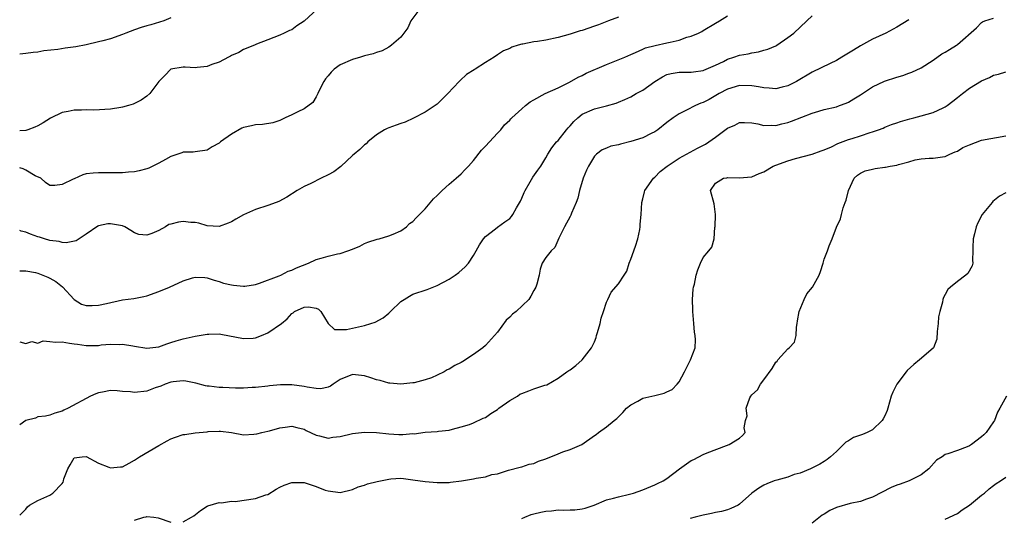
# Model space of a CAD drawing. Units: inches. Extents: x 2523000 to 2526000, y 1539000 to 1542000.
# Drawn here: x 2523000 to 2523163, y 1540481 to 1540563 of the extents above; entities that cross this region are included whole.
import ezdxf

# ---------------------------------------------------------------- set-up
doc = ezdxf.new("R2010")
doc.units = ezdxf.units.IN
doc.header["$MEASUREMENT"] = 0
doc.layers.add('LD25231539_2ft', color=115, linetype='Continuous')

msp = doc.modelspace()

# ---------------------------------------------------------------- linework, layer by layer
at = {"layer": 'LD25231539_2ft'}
for points, elevation in [([(2523066.12, 1540565), (2523064.67, 1540563), (2523064.14, 1540561.86), (2523063, 1540560.33), (2523061.48, 1540559), (2523061, 1540558.64), (2523059.92, 1540558.08), (2523059, 1540557.78), (2523058.43, 1540557.57), (2523057, 1540557.22), (2523056.32, 1540557), (2523055, 1540556.65), (2523053, 1540555.77), (2523051.98, 1540555), (2523051.48, 1540554.52), (2523051, 1540553.95), (2523050.57, 1540553.43), (2523050.27, 1540553), (2523049.48, 1540551.48), (2523049.27, 1540551), (2523049, 1540550.44), (2523048.47, 1540549.53), (2523047, 1540548.45), (2523045.99, 1540547.99), (2523045, 1540547.48), (2523043.89, 1540547), (2523043, 1540546.57), (2523041.83, 1540546.17), (2523040.14, 1540545.86), (2523039, 1540545.84), (2523038.33, 1540545.67), (2523037, 1540545.39), (2523036.73, 1540545.27), (2523035, 1540544.3), (2523033.21, 1540543), (2523033, 1540542.82), (2523031.79, 1540542.21), (2523031, 1540541.63), (2523029, 1540541.39), (2523028.68, 1540541.32), (2523027, 1540541.3), (2523026.8, 1540541.2), (2523025, 1540540.58), (2523024.12, 1540540.12), (2523023, 1540539.48), (2523021.33, 1540538.67), (2523021, 1540538.56), (2523019.75, 1540538.25), (2523019, 1540538.08), (2523018, 1540538), (2523017, 1540537.9), (2523015, 1540537.88), (2523013, 1540537.92), (2523012.15, 1540537.85), (2523011, 1540537.71), (2523010.45, 1540537.55), (2523009, 1540536.93), (2523008.84, 1540536.84), (2523007, 1540535.98), (2523005.8, 1540535.8), (2523005, 1540535.82), (2523004.29, 1540536.29), (2523003.47, 1540537), (2523002.58, 1540537.42), (2523001, 1540538.32), (2523000.55, 1540538.55), (2523000, 1540538.71)], 7984), ([(2523049.23, 1540565), (2523047, 1540562.95), (2523045.82, 1540562.18), (2523045, 1540561.52), (2523044.6, 1540561.4), (2523043.72, 1540561), (2523043, 1540560.65), (2523041, 1540559.9), (2523039.17, 1540559.17), (2523038.82, 1540559), (2523037, 1540558.25), (2523036.22, 1540557.78), (2523035, 1540557.29), (2523034.83, 1540557.17), (2523034.51, 1540557), (2523033, 1540556.19), (2523031.78, 1540555.78), (2523031, 1540555.47), (2523029.32, 1540555.32), (2523029, 1540555.27), (2523027.34, 1540555.34), (2523027, 1540555.34), (2523025, 1540555.01), (2523024.02, 1540553.98), (2523023, 1540553), (2523021.5, 1540551), (2523021, 1540550.54), (2523020.1, 1540549.9), (2523019, 1540549.35), (2523018.75, 1540549.25), (2523017.97, 1540549), (2523017, 1540548.73), (2523016.7, 1540548.7), (2523015, 1540548.41), (2523012.27, 1540548.27), (2523011, 1540548.33), (2523010.24, 1540548.24), (2523009, 1540548.27), (2523008.02, 1540548.02), (2523007, 1540547.85), (2523005.07, 1540546.93), (2523003.86, 1540546.14), (2523003, 1540545.68), (2523002.53, 1540545.47), (2523001.32, 1540545), (2523001, 1540544.92), (2523000, 1540544.85)], 7982), ([(2523000, 1540509.96), (2523001, 1540509.69), (2523001.98, 1540510.02), (2523003, 1540509.77), (2523003.87, 1540510.13), (2523005, 1540510.04), (2523005.91, 1540509.91), (2523007, 1540509.98), (2523008.22, 1540509.78), (2523009, 1540509.63), (2523009.57, 1540509.57), (2523011, 1540509.36), (2523012.62, 1540509.38), (2523013, 1540509.4), (2523013.46, 1540509.46), (2523015, 1540509.58), (2523016.45, 1540509.55), (2523017, 1540509.59), (2523018.7, 1540509.3), (2523019, 1540509.27), (2523021, 1540508.96), (2523023, 1540509.18), (2523024.33, 1540509.67), (2523025, 1540509.85), (2523025.85, 1540510.15), (2523027, 1540510.47), (2523029, 1540510.91), (2523031, 1540511.23), (2523031.25, 1540511.25), (2523033, 1540511.28), (2523033.26, 1540511.26), (2523037, 1540510.51), (2523038.6, 1540510.6), (2523039, 1540510.66), (2523039.95, 1540511), (2523041, 1540511.44), (2523043.3, 1540513), (2523044.23, 1540513.77), (2523045, 1540514.67), (2523045.23, 1540514.77), (2523045.44, 1540515), (2523047, 1540515.73), (2523047.76, 1540515.76), (2523049, 1540515.56), (2523049.37, 1540515.37), (2523049.76, 1540515), (2523051, 1540513.02), (2523052.04, 1540512.04), (2523053, 1540512.02), (2523054.03, 1540512.03), (2523057, 1540512.69), (2523058.05, 1540513), (2523058.77, 1540513.23), (2523060.06, 1540513.95), (2523061, 1540514.72), (2523061.31, 1540515), (2523063, 1540516.62), (2523063.57, 1540517), (2523064.46, 1540517.54), (2523065, 1540517.83), (2523067.35, 1540518.65), (2523069, 1540519.3), (2523071, 1540520.36), (2523071.99, 1540521), (2523072.59, 1540521.41), (2523073.65, 1540522.35), (2523074.17, 1540523), (2523075, 1540524.26), (2523075.45, 1540525), (2523076.01, 1540525.99), (2523076.67, 1540527), (2523077, 1540527.4), (2523078.64, 1540528.64), (2523079, 1540528.93), (2523080.22, 1540529.78), (2523081, 1540530.35), (2523081.3, 1540530.7), (2523081.52, 1540531), (2523082.13, 1540532.13), (2523082.77, 1540533.23), (2523083, 1540533.69), (2523083.37, 1540534.63), (2523083.54, 1540535), (2523084.4, 1540536.4), (2523084.82, 1540537.18), (2523085.65, 1540538.35), (2523086.17, 1540539), (2523087, 1540540.37), (2523087.32, 1540541), (2523087.99, 1540542.01), (2523088.74, 1540543), (2523089, 1540543.25), (2523090.38, 1540545), (2523090.66, 1540545.34), (2523091, 1540545.68), (2523091.61, 1540546.39), (2523092.29, 1540547), (2523093, 1540547.57), (2523095, 1540548.46), (2523097, 1540548.95), (2523098.59, 1540549.41), (2523099, 1540549.59), (2523100.01, 1540549.99), (2523101, 1540550.46), (2523101.93, 1540551), (2523103, 1540551.56), (2523104.99, 1540553.01), (2523106.25, 1540553.75), (2523107, 1540554.14), (2523107.7, 1540554.3), (2523109, 1540554.54), (2523109.45, 1540554.55), (2523111, 1540554.52), (2523111.39, 1540554.61), (2523113, 1540554.82), (2523113.12, 1540554.88), (2523115, 1540555.69), (2523116.32, 1540556.32), (2523117, 1540556.67), (2523118.03, 1540557), (2523119, 1540557.35), (2523120.42, 1540557.58), (2523121, 1540557.74), (2523122.13, 1540557.87), (2523123, 1540558.14), (2523123.68, 1540558.32), (2523125, 1540558.9), (2523125.18, 1540559), (2523127, 1540560.25), (2523127.98, 1540561), (2523130.14, 1540563), (2523131, 1540563.85)], 7990), ([(2523000, 1540521.73), (2523001, 1540521.73), (2523002.59, 1540521.41), (2523003, 1540521.31), (2523003.8, 1540521), (2523004.65, 1540520.65), (2523005, 1540520.52), (2523005.95, 1540519.95), (2523007.08, 1540519.08), (2523008.99, 1540516.99), (2523010.23, 1540516.23), (2523011, 1540515.98), (2523011.98, 1540515.98), (2523013, 1540516.02), (2523014.33, 1540516.33), (2523017, 1540516.92), (2523018.85, 1540517.15), (2523020.54, 1540517.46), (2523021, 1540517.58), (2523023, 1540518.29), (2523024.76, 1540519), (2523027, 1540520.04), (2523028.58, 1540520.58), (2523029, 1540520.69), (2523030.62, 1540520.62), (2523031, 1540520.58), (2523032.17, 1540520.17), (2523033, 1540519.93), (2523033.69, 1540519.69), (2523035, 1540519.37), (2523035.32, 1540519.32), (2523037, 1540519.18), (2523037.2, 1540519.2), (2523039, 1540519.46), (2523039.65, 1540519.65), (2523042.87, 1540520.87), (2523043.18, 1540521), (2523044.37, 1540521.63), (2523045, 1540521.82), (2523045.78, 1540522.22), (2523047.72, 1540523), (2523049, 1540523.57), (2523049.82, 1540523.82), (2523051, 1540524.14), (2523052.52, 1540524.52), (2523053, 1540524.58), (2523054.25, 1540525), (2523055, 1540525.29), (2523056.21, 1540525.79), (2523057, 1540526.2), (2523057.57, 1540526.43), (2523059.07, 1540526.93), (2523059.41, 1540527), (2523061, 1540527.48), (2523061.76, 1540527.76), (2523063, 1540528.31), (2523063.92, 1540529), (2523064.45, 1540529.55), (2523065, 1540529.88), (2523065.52, 1540530.48), (2523067, 1540531.96), (2523068.41, 1540533.59), (2523069, 1540534.18), (2523069.83, 1540535), (2523071, 1540536.04), (2523072.16, 1540537), (2523073, 1540537.76), (2523073.61, 1540538.39), (2523074.19, 1540539), (2523075, 1540539.94), (2523076.34, 1540541.66), (2523077, 1540542.3), (2523079, 1540544.43), (2523079.56, 1540545), (2523080.15, 1540545.85), (2523081, 1540546.62), (2523081.17, 1540546.83), (2523081.37, 1540547), (2523083, 1540548.49), (2523083.61, 1540549), (2523084.39, 1540549.61), (2523085, 1540549.98), (2523086.86, 1540551), (2523089, 1540551.96), (2523090.88, 1540552.88), (2523092.3, 1540553.7), (2523093, 1540553.99), (2523093.66, 1540554.34), (2523097, 1540555.78), (2523100.02, 1540557), (2523101, 1540557.46), (2523101.77, 1540557.77), (2523103, 1540558.34), (2523103.44, 1540558.56), (2523105.05, 1540558.95), (2523107, 1540559.38), (2523107.51, 1540559.51), (2523109, 1540559.84), (2523110.3, 1540560.3), (2523111, 1540560.47), (2523112.23, 1540561), (2523112.74, 1540561.26), (2523113, 1540561.44), (2523115, 1540562.62), (2523115.67, 1540563), (2523117, 1540563.84)], 7988), ([(2523099, 1540563.6), (2523097.35, 1540563), (2523095.66, 1540562.34), (2523095, 1540562.11), (2523093, 1540561.44), (2523092.65, 1540561.35), (2523091.52, 1540561), (2523091, 1540560.82), (2523089, 1540560.24), (2523087, 1540559.81), (2523085.6, 1540559.59), (2523085, 1540559.52), (2523083.18, 1540559.18), (2523083, 1540559.16), (2523082.4, 1540559), (2523081.35, 1540558.65), (2523081, 1540558.45), (2523079.96, 1540558.04), (2523079, 1540557.37), (2523078.43, 1540557), (2523077, 1540556.15), (2523075.29, 1540555), (2523075.1, 1540554.9), (2523073.87, 1540554.13), (2523072.82, 1540553.18), (2523072.67, 1540553), (2523070.8, 1540551), (2523069, 1540549.24), (2523068.68, 1540549), (2523067, 1540547.95), (2523065.08, 1540546.92), (2523063.72, 1540546.28), (2523063, 1540546.04), (2523062.23, 1540545.77), (2523061, 1540545.35), (2523060.75, 1540545.25), (2523060.32, 1540545), (2523059, 1540544.16), (2523057.56, 1540543), (2523057.29, 1540542.71), (2523057, 1540542.52), (2523056.23, 1540541.77), (2523055.28, 1540541), (2523055, 1540540.75), (2523053.08, 1540538.92), (2523051.92, 1540538.08), (2523051, 1540537.55), (2523049.84, 1540537), (2523048.15, 1540536.15), (2523047, 1540535.63), (2523045.88, 1540535), (2523044.14, 1540533.86), (2523042.82, 1540533.18), (2523042.42, 1540533), (2523041, 1540532.48), (2523039, 1540531.84), (2523037.02, 1540530.98), (2523035.73, 1540530.27), (2523035, 1540529.81), (2523034.44, 1540529.56), (2523033, 1540529.03), (2523031, 1540529.15), (2523029.61, 1540529.61), (2523029, 1540529.67), (2523028.29, 1540529.71), (2523027, 1540529.86), (2523026.23, 1540529.77), (2523025, 1540529.41), (2523024.67, 1540529.34), (2523024.13, 1540529), (2523023, 1540528.35), (2523021.85, 1540527.85), (2523021, 1540527.61), (2523019.72, 1540527.72), (2523019, 1540528.01), (2523018.36, 1540528.36), (2523017.39, 1540529), (2523017, 1540529.16), (2523015, 1540529.47), (2523014.55, 1540529.45), (2523013, 1540529.13), (2523012.91, 1540529.09), (2523011, 1540527.75), (2523009.35, 1540526.65), (2523007.68, 1540526.32), (2523007, 1540526.4), (2523006.55, 1540526.55), (2523005, 1540526.73), (2523004.09, 1540527), (2523003.27, 1540527.27), (2523003, 1540527.32), (2523001.77, 1540527.77), (2523001, 1540528.08), (2523000.26, 1540528.26), (2523000, 1540528.36)], 7986), ([(2523025, 1540563.51), (2523023.81, 1540563), (2523021.66, 1540562.34), (2523021, 1540562.18), (2523020.09, 1540561.91), (2523019, 1540561.55), (2523017.56, 1540561), (2523017, 1540560.76), (2523015, 1540560.06), (2523013.73, 1540559.73), (2523013, 1540559.53), (2523011, 1540559.02), (2523009.29, 1540558.71), (2523007.49, 1540558.51), (2523006.29, 1540558.29), (2523003.97, 1540558.03), (2523003, 1540557.86), (2523002.24, 1540557.76), (2523001, 1540557.63), (2523000, 1540557.5)], 7980), ([(2523000, 1540481.37), (2523001, 1540482.35), (2523001.29, 1540482.71), (2523001.61, 1540483), (2523003, 1540483.75), (2523005, 1540484.66), (2523005.49, 1540485), (2523007, 1540486.57), (2523007.18, 1540486.82), (2523007.25, 1540487), (2523007.32, 1540487.32), (2523007.98, 1540489), (2523008.36, 1540489.64), (2523009, 1540490.81), (2523010.34, 1540491), (2523011, 1540491.04), (2523013, 1540489.91), (2523014.73, 1540489.27), (2523015, 1540489.15), (2523016.69, 1540489.31), (2523017, 1540489.33), (2523018.07, 1540489.93), (2523019, 1540490.44), (2523019.78, 1540491), (2523023, 1540492.83), (2523024.36, 1540493.64), (2523025, 1540493.94), (2523025.75, 1540494.25), (2523027, 1540494.65), (2523027.32, 1540494.68), (2523029, 1540494.95), (2523031, 1540495.13), (2523031.15, 1540495.15), (2523033, 1540495.23), (2523033.22, 1540495.22), (2523035, 1540495.01), (2523037, 1540494.64), (2523038.7, 1540494.7), (2523039.21, 1540494.79), (2523040.02, 1540495), (2523041, 1540495.21), (2523041.3, 1540495.3), (2523043, 1540495.75), (2523043.9, 1540495.9), (2523045, 1540496.02), (2523045.84, 1540495.84), (2523047, 1540495.55), (2523047.35, 1540495.35), (2523049, 1540494.54), (2523049.55, 1540494.45), (2523051, 1540494.06), (2523051.79, 1540494.21), (2523053, 1540494.33), (2523055, 1540494.84), (2523057, 1540495.06), (2523059, 1540494.99), (2523061, 1540494.8), (2523062.69, 1540494.69), (2523063.31, 1540494.69), (2523065, 1540494.81), (2523065.2, 1540494.8), (2523067.03, 1540495.03), (2523069, 1540495.17), (2523069.23, 1540495.23), (2523071, 1540495.4), (2523071.57, 1540495.57), (2523073, 1540495.92), (2523074.34, 1540496.34), (2523075, 1540496.59), (2523076.63, 1540497.37), (2523077, 1540497.48), (2523077.86, 1540498.14), (2523079, 1540498.8), (2523079.22, 1540499), (2523081, 1540500.28), (2523082.27, 1540501), (2523082.69, 1540501.31), (2523083, 1540501.47), (2523084.14, 1540501.86), (2523085, 1540502.22), (2523086.81, 1540502.81), (2523087.12, 1540502.88), (2523089, 1540503.98), (2523090.45, 1540505), (2523090.76, 1540505.24), (2523091, 1540505.38), (2523091.95, 1540506.05), (2523093, 1540507), (2523094.54, 1540509), (2523095, 1540509.99), (2523095.31, 1540510.69), (2523095.37, 1540511), (2523095.52, 1540511.52), (2523095.97, 1540513), (2523096.12, 1540513.88), (2523096.53, 1540515), (2523097, 1540516.56), (2523097.2, 1540517), (2523097.79, 1540518.21), (2523099, 1540519.56), (2523099.9, 1540521), (2523100.35, 1540521.65), (2523100.76, 1540523), (2523101, 1540523.62), (2523101.77, 1540525.78), (2523102.18, 1540527), (2523102.52, 1540528.52), (2523102.59, 1540529), (2523102.58, 1540529.42), (2523102.72, 1540531), (2523102.82, 1540533), (2523103, 1540533.62), (2523103.26, 1540534.74), (2523103.34, 1540535), (2523104.75, 1540537), (2523105, 1540537.21), (2523105.9, 1540538.1), (2523107.03, 1540539), (2523109, 1540540.3), (2523112.03, 1540541.97), (2523113.35, 1540542.65), (2523113.92, 1540543), (2523115, 1540543.82), (2523117, 1540545.29), (2523118.2, 1540545.8), (2523119, 1540546.19), (2523119.81, 1540546.19), (2523121, 1540546.16), (2523122, 1540546), (2523123, 1540545.73), (2523124.2, 1540545.8), (2523125, 1540545.73), (2523125.99, 1540546.01), (2523127, 1540546.22), (2523127.57, 1540546.43), (2523131, 1540547.75), (2523132.1, 1540548.1), (2523133, 1540548.36), (2523135, 1540548.83), (2523135.51, 1540549), (2523136.61, 1540549.39), (2523137, 1540549.55), (2523137.88, 1540550.12), (2523139, 1540550.78), (2523141, 1540552.1), (2523142.95, 1540553.05), (2523145, 1540553.72), (2523146, 1540554), (2523147, 1540554.35), (2523147.47, 1540554.53), (2523149, 1540555.25), (2523151, 1540556.53), (2523152.46, 1540557.54), (2523153, 1540557.86), (2523153.7, 1540558.3), (2523154.86, 1540559), (2523155, 1540559.1), (2523158.14, 1540561.86), (2523159, 1540562.76), (2523159.16, 1540562.84), (2523159.57, 1540563), (2523161, 1540563.46)], 7994), ([(2523147, 1540563.2), (2523145, 1540561.99), (2523143.2, 1540561), (2523141, 1540559.96), (2523139, 1540558.89), (2523137.81, 1540558.19), (2523135.93, 1540557), (2523135, 1540556.47), (2523133.99, 1540555.99), (2523131, 1540554.51), (2523128.4, 1540553), (2523127, 1540552.27), (2523126.06, 1540552.06), (2523125, 1540551.77), (2523123.91, 1540551.91), (2523123, 1540551.92), (2523122.11, 1540552.11), (2523121, 1540552.27), (2523119, 1540552.32), (2523117, 1540551.74), (2523115.63, 1540551), (2523113.96, 1540550.04), (2523113, 1540549.53), (2523112.6, 1540549.4), (2523111.72, 1540549), (2523110.24, 1540548.24), (2523109, 1540547.67), (2523108.04, 1540547), (2523107, 1540546.24), (2523105.47, 1540545), (2523105, 1540544.68), (2523104.38, 1540544.38), (2523103, 1540543.68), (2523101, 1540543.05), (2523099.34, 1540542.66), (2523099, 1540542.54), (2523097.7, 1540542.3), (2523097, 1540542), (2523096.28, 1540541.72), (2523095.35, 1540541), (2523095, 1540540.67), (2523094, 1540539), (2523093.68, 1540538.32), (2523093.16, 1540537), (2523092.53, 1540535), (2523092.29, 1540533.71), (2523091.97, 1540533), (2523091.21, 1540531.21), (2523091.12, 1540530.88), (2523091, 1540530.71), (2523090.05, 1540529), (2523089.12, 1540527.12), (2523088.44, 1540525.56), (2523087.83, 1540525), (2523087, 1540523.94), (2523086.39, 1540523), (2523086.03, 1540521.97), (2523085.87, 1540521), (2523085.49, 1540519.49), (2523085.33, 1540519), (2523085, 1540518.46), (2523084.47, 1540517.53), (2523084.15, 1540517), (2523082.08, 1540515), (2523081.47, 1540514.53), (2523081, 1540514.03), (2523080.43, 1540513.57), (2523079, 1540511.59), (2523078.5, 1540511), (2523077, 1540509.35), (2523076.57, 1540509), (2523075, 1540507.88), (2523073.25, 1540506.75), (2523073, 1540506.59), (2523071.93, 1540506.07), (2523071, 1540505.46), (2523070.65, 1540505.35), (2523070.15, 1540505), (2523069, 1540504.47), (2523068.06, 1540504.06), (2523067, 1540503.71), (2523065.21, 1540503.21), (2523065, 1540503.18), (2523063, 1540503), (2523061.17, 1540503.17), (2523061, 1540503.16), (2523059.6, 1540503.6), (2523059, 1540503.68), (2523058.06, 1540504.06), (2523057, 1540504.34), (2523055, 1540504.56), (2523053, 1540503.75), (2523051.84, 1540503), (2523051.37, 1540502.63), (2523051, 1540502.5), (2523049.79, 1540502.22), (2523049, 1540502.27), (2523047.51, 1540502.49), (2523047, 1540502.61), (2523045, 1540502.9), (2523043.1, 1540502.9), (2523041.28, 1540502.72), (2523041, 1540502.66), (2523039, 1540502.43), (2523038.43, 1540502.43), (2523037, 1540502.33), (2523035.69, 1540502.31), (2523033.56, 1540502.44), (2523033, 1540502.45), (2523031.32, 1540502.68), (2523031, 1540502.67), (2523030.7, 1540502.7), (2523029.13, 1540503.13), (2523027.49, 1540503.49), (2523027, 1540503.51), (2523025.39, 1540503.39), (2523025, 1540503.32), (2523024.03, 1540503), (2523023.32, 1540502.68), (2523022.37, 1540502.37), (2523021, 1540501.84), (2523019, 1540501.61), (2523018.29, 1540501.71), (2523017, 1540501.79), (2523016.1, 1540501.9), (2523015, 1540501.95), (2523013.67, 1540501.67), (2523013, 1540501.56), (2523012.59, 1540501.41), (2523011.72, 1540501), (2523008.04, 1540499), (2523007.31, 1540498.69), (2523007, 1540498.52), (2523005.79, 1540498.21), (2523005, 1540497.87), (2523004.29, 1540497.71), (2523003, 1540497.58), (2523002.63, 1540497.37), (2523001, 1540496.98), (2523000, 1540496.25)], 7992), ([(2523027, 1540480.27), (2523028.4, 1540481), (2523028.77, 1540481.23), (2523029.9, 1540482.1), (2523031, 1540482.85), (2523031.1, 1540482.9), (2523033, 1540483.46), (2523033.37, 1540483.37), (2523035, 1540483.63), (2523035.61, 1540483.61), (2523039, 1540484.08), (2523040.68, 1540484.68), (2523041, 1540484.77), (2523042.37, 1540485.63), (2523043, 1540485.95), (2523043.72, 1540486.28), (2523045, 1540486.75), (2523047, 1540486.73), (2523049, 1540486.08), (2523050.5, 1540485.5), (2523051, 1540485.34), (2523053, 1540485.07), (2523055, 1540485.56), (2523055.95, 1540486.05), (2523057, 1540486.31), (2523057.48, 1540486.52), (2523059.09, 1540486.91), (2523061, 1540487.31), (2523061.34, 1540487.34), (2523063, 1540487.43), (2523063.42, 1540487.42), (2523065, 1540487.2), (2523067, 1540486.89), (2523069, 1540486.73), (2523070.72, 1540486.72), (2523071, 1540486.75), (2523071.2, 1540486.8), (2523073.06, 1540487), (2523075, 1540487.33), (2523075.45, 1540487.45), (2523077, 1540487.69), (2523078.05, 1540488.05), (2523079, 1540488.2), (2523080.8, 1540488.8), (2523082.72, 1540489.28), (2523083, 1540489.31), (2523084.24, 1540489.76), (2523085, 1540489.87), (2523085.76, 1540490.24), (2523087, 1540490.64), (2523089, 1540491.49), (2523089.8, 1540491.8), (2523091, 1540492.21), (2523092.91, 1540493), (2523095, 1540494.52), (2523095.31, 1540494.69), (2523095.68, 1540495), (2523097, 1540495.93), (2523098.26, 1540497), (2523098.69, 1540497.31), (2523099.69, 1540498.31), (2523100.32, 1540499), (2523101, 1540499.57), (2523102.17, 1540500.17), (2523103, 1540500.65), (2523105, 1540501.13), (2523106.52, 1540501.48), (2523107, 1540501.7), (2523107.87, 1540502.13), (2523108.68, 1540503), (2523109, 1540503.39), (2523109.89, 1540505), (2523110.9, 1540507), (2523111.64, 1540509), (2523111.71, 1540510.29), (2523111.67, 1540511), (2523111.56, 1540511.56), (2523111.43, 1540513), (2523111.26, 1540515), (2523111.27, 1540515.27), (2523111.22, 1540517), (2523111.32, 1540518.68), (2523111.38, 1540519), (2523111.53, 1540519.53), (2523111.81, 1540521), (2523112.1, 1540521.9), (2523112.56, 1540523), (2523113, 1540523.94), (2523113.94, 1540525), (2523114.39, 1540525.61), (2523114.8, 1540527), (2523114.92, 1540528.92), (2523114.94, 1540529), (2523115.02, 1540531.02), (2523114.8, 1540532.8), (2523114.2, 1540535), (2523115, 1540536.18), (2523116.34, 1540537), (2523116.9, 1540537.1), (2523117, 1540537.14), (2523118.94, 1540537.06), (2523121, 1540537.22), (2523122.23, 1540537.77), (2523123, 1540538.07), (2523124.57, 1540539), (2523125, 1540539.17), (2523127, 1540539.89), (2523128.27, 1540540.27), (2523131, 1540540.99), (2523132.48, 1540541.52), (2523133, 1540541.68), (2523134.17, 1540542.17), (2523135.27, 1540542.73), (2523137, 1540543.39), (2523137.59, 1540543.59), (2523139, 1540544.03), (2523140.57, 1540544.57), (2523141, 1540544.67), (2523141.98, 1540545), (2523142.72, 1540545.28), (2523143, 1540545.42), (2523144.14, 1540545.86), (2523145, 1540546.16), (2523145.61, 1540546.39), (2523147.16, 1540546.84), (2523147.8, 1540547), (2523149, 1540547.32), (2523151, 1540547.89), (2523152.66, 1540548.66), (2523153, 1540548.8), (2523153.29, 1540549), (2523154.26, 1540549.74), (2523155, 1540550.37), (2523155.84, 1540551), (2523157, 1540551.91), (2523159, 1540553.1), (2523160.33, 1540553.67), (2523161, 1540554.01), (2523161.78, 1540554.22), (2523163, 1540554.57)], 7996), ([(2523083, 1540480.82), (2523083.51, 1540481), (2523084.54, 1540481.46), (2523085, 1540481.55), (2523086.14, 1540481.86), (2523087, 1540482.02), (2523087.93, 1540482.07), (2523089, 1540482.2), (2523089.85, 1540482.15), (2523091, 1540482.23), (2523091.76, 1540482.24), (2523093, 1540482.41), (2523093.48, 1540482.52), (2523094.98, 1540483), (2523097, 1540483.87), (2523098.15, 1540484.15), (2523099, 1540484.4), (2523100.8, 1540484.8), (2523101.47, 1540485), (2523103, 1540485.55), (2523105, 1540486.38), (2523105.45, 1540486.55), (2523106.36, 1540487), (2523107, 1540487.41), (2523109.05, 1540489), (2523111, 1540490.37), (2523111.44, 1540490.56), (2523113, 1540491.34), (2523113.64, 1540491.64), (2523116.85, 1540492.85), (2523117.3, 1540493), (2523119, 1540494.05), (2523119.51, 1540494.49), (2523119.91, 1540495), (2523119.77, 1540495.77), (2523120, 1540497), (2523120.23, 1540497.77), (2523120.11, 1540499), (2523120.71, 1540500.71), (2523120.85, 1540501), (2523121, 1540501.2), (2523121.95, 1540502.05), (2523122.45, 1540503), (2523123, 1540503.72), (2523124.4, 1540505.59), (2523125, 1540506.61), (2523125.19, 1540506.81), (2523125.33, 1540507), (2523127, 1540508.84), (2523127.19, 1540509), (2523128.06, 1540509.94), (2523128.35, 1540511), (2523128.39, 1540512.39), (2523128.53, 1540513), (2523128.55, 1540513.46), (2523128.83, 1540515), (2523129.68, 1540517), (2523130.1, 1540517.9), (2523131.03, 1540519), (2523132.14, 1540521), (2523132.38, 1540521.62), (2523132.82, 1540523), (2523133, 1540523.64), (2523133.53, 1540525), (2523133.82, 1540525.82), (2523134.28, 1540527), (2523135, 1540528.92), (2523135.69, 1540530.31), (2523135.84, 1540531), (2523136.13, 1540532.13), (2523136.47, 1540533), (2523136.64, 1540533.36), (2523137, 1540535), (2523137.97, 1540537), (2523138.5, 1540537.5), (2523139, 1540537.82), (2523139.78, 1540538.22), (2523141, 1540538.52), (2523141.4, 1540538.6), (2523143, 1540538.84), (2523143.15, 1540538.85), (2523143.88, 1540539), (2523145, 1540539.18), (2523145.28, 1540539.28), (2523147, 1540539.71), (2523148.04, 1540540.04), (2523149, 1540540.21), (2523150.35, 1540540.35), (2523151, 1540540.34), (2523152.53, 1540540.53), (2523153, 1540540.61), (2523153.78, 1540541), (2523154.64, 1540541.36), (2523155, 1540541.48), (2523155.93, 1540542.07), (2523157, 1540542.55), (2523159, 1540543.28), (2523163, 1540544.02)], 7998), ([(2523163, 1540534.58), (2523161.97, 1540534.03), (2523160.84, 1540533.16), (2523160.74, 1540533), (2523159.09, 1540531), (2523158.38, 1540529.62), (2523158.11, 1540529), (2523157.82, 1540527.82), (2523157.64, 1540527), (2523157.55, 1540525.55), (2523157.58, 1540525), (2523157.48, 1540523.48), (2523157.55, 1540523), (2523157.44, 1540522.56), (2523156.71, 1540521.29), (2523156.39, 1540521), (2523155, 1540519.95), (2523153.85, 1540519), (2523153.4, 1540518.6), (2523153, 1540517.8), (2523152.7, 1540517.3), (2523152.6, 1540517), (2523152.54, 1540516.54), (2523152.08, 1540515), (2523151.88, 1540514.12), (2523151.81, 1540513), (2523151.67, 1540511.67), (2523151.6, 1540510.4), (2523151.04, 1540509), (2523151, 1540508.95), (2523148.75, 1540507), (2523147.79, 1540506.21), (2523146.73, 1540505.27), (2523146.54, 1540505), (2523145, 1540503), (2523144.31, 1540501.69), (2523144.08, 1540501), (2523143.51, 1540499), (2523143.38, 1540498.62), (2523143, 1540497.73), (2523142.74, 1540497.26), (2523142.56, 1540497), (2523141, 1540495.45), (2523140.07, 1540495), (2523139.33, 1540494.67), (2523137.85, 1540494.15), (2523137, 1540493.64), (2523136.57, 1540493.43), (2523136.16, 1540493), (2523135, 1540491.87), (2523134.03, 1540491), (2523133.47, 1540490.53), (2523133, 1540490.2), (2523132.25, 1540489.75), (2523130.73, 1540489), (2523129, 1540488.29), (2523128.04, 1540488.04), (2523127, 1540487.62), (2523125.14, 1540487.14), (2523124.72, 1540487), (2523123.5, 1540486.5), (2523123, 1540486.28), (2523122.2, 1540485.8), (2523121.02, 1540485), (2523119, 1540483.15), (2523118.75, 1540483), (2523117.57, 1540482.43), (2523117, 1540482.23), (2523116.03, 1540481.97), (2523115, 1540481.79), (2523114.37, 1540481.63), (2523113, 1540481.36), (2523111.65, 1540481), (2523110.81, 1540480.81)], 8000), ([(2523163.11, 1540501), (2523162.05, 1540499), (2523161.64, 1540498.36), (2523161.12, 1540497), (2523161, 1540496.77), (2523159.77, 1540495), (2523159.36, 1540494.64), (2523159, 1540494.31), (2523157.34, 1540493), (2523157, 1540492.8), (2523156.65, 1540492.65), (2523155, 1540492.05), (2523153.45, 1540491.45), (2523153, 1540491.37), (2523152.51, 1540491), (2523151.57, 1540490.43), (2523150.28, 1540489), (2523149, 1540488.01), (2523147.02, 1540487), (2523145.54, 1540486.46), (2523145, 1540486.28), (2523144.08, 1540485.92), (2523141, 1540484.32), (2523139.99, 1540483.99), (2523139, 1540483.61), (2523137.27, 1540483.27), (2523135, 1540482.62), (2523133.9, 1540482.1), (2523133, 1540481.51), (2523132.66, 1540481.34), (2523131, 1540480)], 8002), ([(2523153, 1540480.7), (2523155, 1540481.61), (2523155.77, 1540482.23), (2523157, 1540482.98), (2523159, 1540484.64), (2523159.51, 1540485), (2523160.28, 1540485.72), (2523161, 1540486.22), (2523161.43, 1540486.57), (2523162.11, 1540487), (2523163, 1540487.61)], 8004), ([(2523019, 1540480.52), (2523020.5, 1540481), (2523020.92, 1540481.08), (2523021, 1540481.11), (2523022.16, 1540481), (2523022.89, 1540480.89), (2523025, 1540480.19)], 7996)]:
    msp.add_lwpolyline(points, dxfattribs=dict(at, elevation=elevation))

doc.saveas('drawing.dxf')
